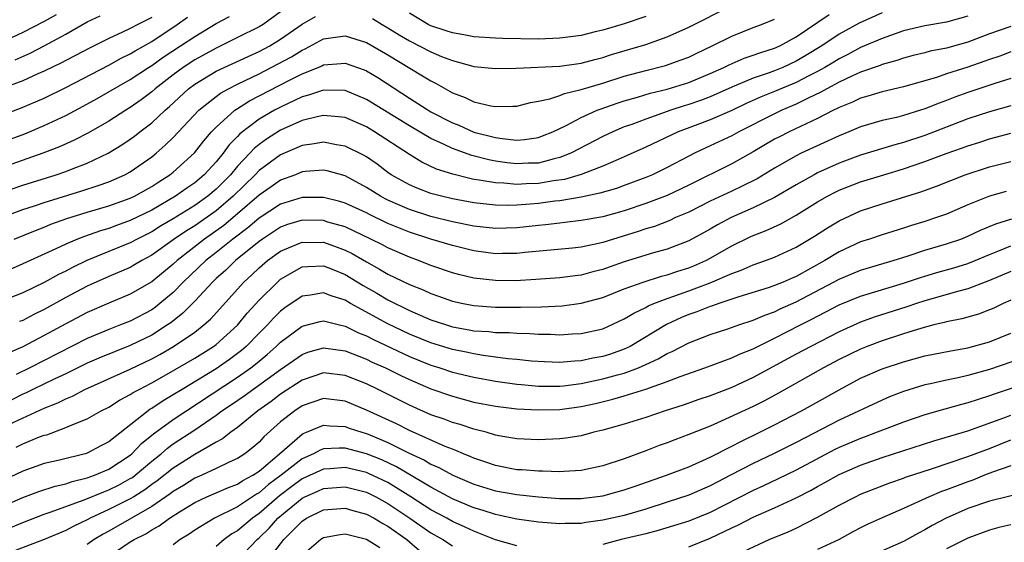
# Model space of a CAD drawing. Units: inches. Extents: x 2595000 to 2598000, y 1488000 to 1491000.
# Drawn here: x 2595453 to 2595544, y 1488437 to 1488485 of the extents above; entities that cross this region are included whole.
import ezdxf

# ---------------------------------------------------------------- set-up
doc = ezdxf.new("R2010")
doc.units = ezdxf.units.IN
doc.header["$MEASUREMENT"] = 0
doc.layers.add('LD25951488_2ft', color=216, linetype='Continuous')

msp = doc.modelspace()

# ---------------------------------------------------------------- linework, layer by layer
at = {"layer": 'LD25951488_2ft'}
for points, elevation in [([(2595478.14, 1488487), (2595475.366, 1488485), (2595475, 1488484.775), (2595473, 1488483.768), (2595471.445, 1488483), (2595471, 1488482.799), (2595469, 1488481.713), (2595467.915, 1488481), (2595467, 1488480.315), (2595465.32, 1488479), (2595465, 1488478.714), (2595464.027, 1488477.973), (2595463, 1488477.251), (2595462.586, 1488477), (2595461, 1488475.974), (2595459.109, 1488474.891), (2595457.793, 1488474.207), (2595456.407, 1488473.593), (2595454.854, 1488473), (2595451, 1488471.648)], 10614), ([(2595485.554, 1488485.554), (2595486.442, 1488485), (2595487, 1488484.681), (2595488.036, 1488484.036), (2595489, 1488483.469), (2595491, 1488482.436), (2595491.973, 1488482.027), (2595493, 1488481.627), (2595494.885, 1488481.115), (2595495, 1488481.089), (2595497, 1488480.887), (2595498.937, 1488480.937), (2595503, 1488481.113), (2595505, 1488481.385), (2595506.262, 1488481.738), (2595507, 1488481.919), (2595507.807, 1488482.192), (2595511, 1488483.143), (2595513, 1488483.843), (2595515, 1488484.747), (2595519, 1488486.779)], 10612), ([(2595449, 1488475.77), (2595452.798, 1488477.202), (2595455, 1488478.133), (2595457, 1488479.115), (2595461, 1488481.198), (2595462.149, 1488481.851), (2595463, 1488482.261), (2595463.449, 1488482.551), (2595465, 1488483.426), (2595467.367, 1488485), (2595468.332, 1488485.668)], 10618), ([(2595450.254, 1488473.746), (2595453.177, 1488474.823), (2595455, 1488475.571), (2595457, 1488476.509), (2595458.626, 1488477.374), (2595459.915, 1488478.085), (2595463, 1488479.856), (2595464.695, 1488481), (2595465, 1488481.187), (2595466.06, 1488481.94), (2595467.681, 1488483), (2595469, 1488483.886), (2595471, 1488485.085), (2595472.249, 1488485.751)], 10616), ([(2595465, 1488485.657), (2595463.705, 1488485), (2595463, 1488484.62), (2595462.265, 1488484.265), (2595461, 1488483.705), (2595459.2, 1488482.8), (2595457.906, 1488482.094), (2595457, 1488481.636), (2595456.591, 1488481.409), (2595455, 1488480.645), (2595454.384, 1488480.384), (2595453, 1488479.756), (2595450.978, 1488479)], 10620), ([(2595456.099, 1488485.901), (2595455, 1488485.266), (2595453, 1488484.237), (2595451, 1488483.331)], 10624), ([(2595541, 1488485.785), (2595539, 1488485.227), (2595537, 1488484.87), (2595535, 1488484.392), (2595533, 1488483.704), (2595531, 1488482.84), (2595529.806, 1488482.194), (2595529, 1488481.802), (2595528.508, 1488481.492), (2595527.674, 1488481), (2595527, 1488480.622), (2595526.245, 1488480.246), (2595525, 1488479.589), (2595523, 1488478.75), (2595521.745, 1488478.255), (2595520.36, 1488477.64), (2595519, 1488476.994), (2595517, 1488476.109), (2595515.599, 1488475.599), (2595514.016, 1488475), (2595511, 1488473.56), (2595509, 1488472.659), (2595508.42, 1488472.42), (2595507, 1488471.792), (2595505, 1488471.026), (2595503.433, 1488470.567), (2595502.42, 1488470.42), (2595501, 1488470.169), (2595499.862, 1488470.138), (2595499, 1488470.084), (2595497.792, 1488470.208), (2595497, 1488470.228), (2595495.495, 1488470.505), (2595495, 1488470.564), (2595494.633, 1488470.633), (2595493.042, 1488471.042), (2595491.528, 1488471.528), (2595490.161, 1488472.161), (2595489, 1488472.889), (2595485.756, 1488475), (2595485, 1488475.445), (2595483, 1488476.318), (2595482.405, 1488476.405), (2595481, 1488476.523), (2595480.405, 1488476.405), (2595479, 1488476.041), (2595477, 1488475.145), (2595475.682, 1488474.318), (2595475, 1488473.818), (2595474.547, 1488473.453), (2595474.146, 1488473), (2595473, 1488471.79), (2595472.34, 1488471), (2595471, 1488469.647), (2595470.228, 1488469), (2595469, 1488468.137), (2595467, 1488466.896), (2595465.806, 1488466.193), (2595465, 1488465.679), (2595463.643, 1488465), (2595463, 1488464.647), (2595461, 1488463.845), (2595458.95, 1488463), (2595457.637, 1488462.363), (2595457, 1488462.018), (2595456.313, 1488461.688), (2595455, 1488460.961), (2595453, 1488460.001), (2595451, 1488459.211)], 10604), ([(2595451, 1488469.348), (2595453, 1488470.025), (2595456.098, 1488471), (2595457, 1488471.313), (2595457.528, 1488471.528), (2595459, 1488472.088), (2595460.941, 1488473), (2595462.225, 1488473.775), (2595463, 1488474.308), (2595463.397, 1488474.603), (2595463.886, 1488475), (2595465, 1488475.841), (2595466.248, 1488477), (2595466.655, 1488477.345), (2595468.435, 1488479), (2595469, 1488479.427), (2595471, 1488480.634), (2595473.972, 1488482.028), (2595475, 1488482.48), (2595475.983, 1488483), (2595477, 1488483.62), (2595479, 1488485.022), (2595480.251, 1488485.749)], 10612), ([(2595533, 1488486.077), (2595530.882, 1488485.119), (2595529, 1488484.082), (2595527.393, 1488483), (2595525.906, 1488482.094), (2595525, 1488481.571), (2595523.764, 1488481), (2595523, 1488480.68), (2595522.49, 1488480.49), (2595521, 1488479.984), (2595519, 1488479.156), (2595517, 1488478.256), (2595516.097, 1488477.903), (2595515, 1488477.532), (2595514.587, 1488477.413), (2595513.335, 1488477), (2595511, 1488476.182), (2595509.69, 1488475.69), (2595509, 1488475.452), (2595507.92, 1488475), (2595507, 1488474.561), (2595504.026, 1488473), (2595503, 1488472.593), (2595502.484, 1488472.483), (2595501, 1488472.089), (2595500.06, 1488472.06), (2595499, 1488472.006), (2595498.104, 1488472.104), (2595497, 1488472.261), (2595496.376, 1488472.376), (2595494.793, 1488472.794), (2595493, 1488473.434), (2595492.159, 1488473.841), (2595491, 1488474.359), (2595489, 1488475.542), (2595485, 1488478.022), (2595483, 1488478.853), (2595481, 1488478.887), (2595479.597, 1488478.403), (2595479, 1488478.253), (2595477, 1488477.306), (2595476.435, 1488477), (2595475, 1488476.163), (2595473.2, 1488474.8), (2595473, 1488474.575), (2595472.22, 1488473.78), (2595471.664, 1488473), (2595471, 1488472.192), (2595469.896, 1488471), (2595469, 1488470.251), (2595468.255, 1488469.745), (2595467.226, 1488469), (2595465, 1488467.708), (2595463, 1488466.719), (2595461.725, 1488466.275), (2595461, 1488466.003), (2595460.226, 1488465.775), (2595458.744, 1488465.256), (2595458.104, 1488465), (2595457, 1488464.523), (2595456.084, 1488464.084), (2595453, 1488462.683), (2595451.831, 1488462.17)], 10606), ([(2595452.188, 1488465), (2595454.183, 1488465.817), (2595455, 1488466.121), (2595455.622, 1488466.378), (2595457.095, 1488466.905), (2595459, 1488467.504), (2595461, 1488468.093), (2595463, 1488468.801), (2595463.412, 1488469), (2595465, 1488469.896), (2595465.655, 1488470.345), (2595466.697, 1488471), (2595467, 1488471.246), (2595468.97, 1488473.03), (2595469.85, 1488474.15), (2595470.582, 1488475), (2595471, 1488475.442), (2595472.726, 1488477), (2595472.882, 1488477.118), (2595474.116, 1488477.884), (2595477.824, 1488479.823), (2595479, 1488480.408), (2595480.495, 1488481), (2595480.852, 1488481.148), (2595481, 1488481.227), (2595482.653, 1488481.347), (2595483, 1488481.396), (2595484.782, 1488480.782), (2595485, 1488480.689), (2595486.056, 1488480.056), (2595489, 1488478.131), (2595491, 1488476.863), (2595493, 1488475.826), (2595493.599, 1488475.6), (2595495, 1488474.977), (2595497, 1488474.463), (2595497.64, 1488474.36), (2595499, 1488474.232), (2595499.722, 1488474.278), (2595501, 1488474.473), (2595501.39, 1488474.61), (2595502.344, 1488475), (2595503.581, 1488475.581), (2595505, 1488476.339), (2595506.475, 1488477), (2595506.85, 1488477.15), (2595508.333, 1488477.667), (2595509, 1488477.882), (2595510.22, 1488478.22), (2595511.413, 1488478.587), (2595513, 1488478.955), (2595515, 1488479.589), (2595517, 1488480.423), (2595518.282, 1488481), (2595518.753, 1488481.247), (2595520.154, 1488481.846), (2595521, 1488482.122), (2595521.637, 1488482.363), (2595523, 1488482.784), (2595523.475, 1488483), (2595525, 1488483.842), (2595528.072, 1488485.928)], 10608), ([(2595452.286, 1488481.714), (2595453.676, 1488482.324), (2595455, 1488483.007), (2595457, 1488484.081), (2595459, 1488485.246), (2595460.191, 1488485.808)], 10622), ([(2595511, 1488485.755), (2595509, 1488485.057), (2595507, 1488484.481), (2595506.301, 1488484.301), (2595505, 1488483.983), (2595503, 1488483.706), (2595501, 1488483.642), (2595497.69, 1488483.69), (2595497, 1488483.719), (2595495, 1488483.854), (2595494.047, 1488484.047), (2595493, 1488484.203), (2595492.416, 1488484.416), (2595491, 1488484.873), (2595490.751, 1488485), (2595489, 1488486.047)], 10614), ([(2595451, 1488467), (2595453, 1488467.744), (2595454.096, 1488468.096), (2595455, 1488468.406), (2595458.503, 1488469.497), (2595460.017, 1488469.983), (2595461, 1488470.346), (2595462.512, 1488471), (2595463, 1488471.265), (2595465, 1488472.666), (2595465.412, 1488473), (2595466.262, 1488473.738), (2595467, 1488474.451), (2595469.393, 1488477), (2595471, 1488478.293), (2595471.404, 1488478.596), (2595472.142, 1488479), (2595473, 1488479.437), (2595475, 1488480.41), (2595476.707, 1488481.293), (2595478.012, 1488481.988), (2595479, 1488482.612), (2595479.274, 1488482.726), (2595481, 1488483.664), (2595483, 1488483.942), (2595485, 1488483.321), (2595487, 1488482.157), (2595490.226, 1488480.226), (2595491, 1488479.736), (2595491.494, 1488479.494), (2595493, 1488478.643), (2595494.195, 1488478.195), (2595495, 1488477.798), (2595496.583, 1488477.417), (2595497, 1488477.351), (2595498.629, 1488477.371), (2595499, 1488477.396), (2595500.274, 1488477.726), (2595501, 1488477.838), (2595502.059, 1488478.06), (2595503, 1488478.383), (2595503.43, 1488478.57), (2595505, 1488478.923), (2595507, 1488479.533), (2595509, 1488480.176), (2595511, 1488480.723), (2595512.828, 1488481.172), (2595514.311, 1488481.689), (2595515, 1488481.961), (2595515.694, 1488482.306), (2595517.196, 1488483), (2595519, 1488483.911), (2595521, 1488484.71), (2595521.774, 1488485), (2595523, 1488485.487)], 10610), ([(2595545, 1488484.819), (2595543, 1488484.125), (2595541, 1488483.347), (2595539, 1488482.796), (2595537.496, 1488482.504), (2595537, 1488482.363), (2595535.903, 1488482.097), (2595535, 1488481.856), (2595534.367, 1488481.632), (2595533, 1488481.263), (2595532.818, 1488481.182), (2595531, 1488480.543), (2595530.174, 1488480.173), (2595529, 1488479.609), (2595527.853, 1488479), (2595527.315, 1488478.685), (2595526.132, 1488478.132), (2595525, 1488477.56), (2595523.676, 1488477), (2595523, 1488476.682), (2595519.682, 1488475), (2595519, 1488474.617), (2595517, 1488473.677), (2595516.523, 1488473.477), (2595515.535, 1488473), (2595515, 1488472.731), (2595513, 1488471.668), (2595511.613, 1488471), (2595511, 1488470.746), (2595509, 1488469.995), (2595508.27, 1488469.73), (2595506.732, 1488469.268), (2595505, 1488468.907), (2595503, 1488468.572), (2595502.522, 1488468.523), (2595501, 1488468.317), (2595500.242, 1488468.242), (2595499, 1488468.158), (2595498.132, 1488468.132), (2595497, 1488468.161), (2595495, 1488468.383), (2595493, 1488468.758), (2595491.971, 1488469), (2595491, 1488469.262), (2595489.731, 1488469.731), (2595489, 1488470.047), (2595487.308, 1488471), (2595487, 1488471.211), (2595485.985, 1488471.985), (2595485, 1488472.667), (2595484.792, 1488472.792), (2595483, 1488473.674), (2595482.204, 1488473.796), (2595481, 1488474.041), (2595480.138, 1488473.862), (2595479, 1488473.721), (2595478.509, 1488473.491), (2595477, 1488472.852), (2595475, 1488471.379), (2595474.639, 1488471), (2595472.596, 1488469), (2595471, 1488467.643), (2595469, 1488466.248), (2595468.226, 1488465.775), (2595467.092, 1488465), (2595465, 1488463.495), (2595464.084, 1488463), (2595463.41, 1488462.59), (2595463, 1488462.365), (2595461, 1488461.516), (2595459, 1488460.601), (2595457, 1488459.546), (2595455, 1488458.449), (2595454.023, 1488457.976), (2595453, 1488457.432), (2595452.688, 1488457.312)], 10602), ([(2595545, 1488482.437), (2595543.953, 1488482.047), (2595543, 1488481.736), (2595542.468, 1488481.532), (2595541, 1488481.03), (2595539, 1488480.384), (2595538.061, 1488480.061), (2595535, 1488479.177), (2595533, 1488478.731), (2595531.682, 1488478.318), (2595531, 1488478.139), (2595530.236, 1488477.764), (2595529, 1488477.265), (2595528.833, 1488477.167), (2595528.472, 1488477), (2595527, 1488476.238), (2595524.36, 1488475), (2595523.457, 1488474.543), (2595523, 1488474.302), (2595521, 1488473.135), (2595519, 1488472.011), (2595515, 1488470.022), (2595513, 1488469.07), (2595511, 1488468.302), (2595509, 1488467.624), (2595507, 1488467.077), (2595505, 1488466.723), (2595503.463, 1488466.537), (2595503, 1488466.496), (2595501.665, 1488466.335), (2595501, 1488466.276), (2595499, 1488466.044), (2595497, 1488465.977), (2595495, 1488466.209), (2595493, 1488466.624), (2595491, 1488467.118), (2595489, 1488467.754), (2595488.119, 1488468.118), (2595487, 1488468.628), (2595486.748, 1488468.748), (2595486.288, 1488469), (2595485, 1488469.821), (2595483, 1488470.889), (2595481.349, 1488471.349), (2595481, 1488471.423), (2595479.295, 1488471.295), (2595479, 1488471.256), (2595478.374, 1488471), (2595477, 1488470.483), (2595476.134, 1488469.866), (2595475, 1488469.095), (2595473, 1488467.355), (2595471.72, 1488466.28), (2595469.902, 1488465), (2595467.36, 1488463), (2595467, 1488462.658), (2595464.996, 1488461.004), (2595463, 1488459.859), (2595461, 1488459.028), (2595459, 1488458.148), (2595457, 1488457.112), (2595455, 1488456.011), (2595453, 1488454.953), (2595451.638, 1488454.362)], 10600), ([(2595545, 1488479.954), (2595543.498, 1488479.498), (2595541, 1488478.653), (2595539.787, 1488478.213), (2595539, 1488477.906), (2595538.328, 1488477.672), (2595537, 1488477.13), (2595536.581, 1488477), (2595535, 1488476.513), (2595534.342, 1488476.341), (2595533, 1488476.048), (2595531, 1488475.461), (2595529.915, 1488475), (2595529, 1488474.635), (2595525.477, 1488473), (2595525, 1488472.764), (2595523, 1488471.621), (2595521.371, 1488470.629), (2595520.052, 1488469.948), (2595519, 1488469.472), (2595517, 1488468.528), (2595515, 1488467.522), (2595513.784, 1488467), (2595513.253, 1488466.747), (2595511.813, 1488466.188), (2595511, 1488465.95), (2595510.295, 1488465.705), (2595507, 1488464.686), (2595506.586, 1488464.586), (2595505, 1488464.26), (2595504.169, 1488464.169), (2595499.756, 1488463.756), (2595499, 1488463.66), (2595497.651, 1488463.651), (2595497, 1488463.629), (2595495, 1488463.901), (2595493, 1488464.391), (2595491, 1488464.99), (2595489, 1488465.634), (2595487, 1488466.454), (2595485.28, 1488467.28), (2595485, 1488467.434), (2595483, 1488468.359), (2595482.51, 1488468.51), (2595481, 1488468.888), (2595479, 1488468.867), (2595477, 1488468.24), (2595475, 1488466.952), (2595473.952, 1488466.048), (2595472.542, 1488465), (2595471, 1488463.747), (2595470.053, 1488463), (2595467.942, 1488461), (2595467, 1488460.037), (2595465.766, 1488459), (2595465.341, 1488458.659), (2595465, 1488458.422), (2595463, 1488457.363), (2595462.107, 1488457), (2595461, 1488456.575), (2595459, 1488455.735), (2595453.637, 1488453), (2595452.391, 1488452.391)], 10598), ([(2595545, 1488477.428), (2595543, 1488476.869), (2595541, 1488476.199), (2595537, 1488474.66), (2595535, 1488473.99), (2595534.206, 1488473.794), (2595531, 1488472.817), (2595529, 1488472.084), (2595527, 1488471.166), (2595526.681, 1488471), (2595525, 1488470.053), (2595523, 1488468.872), (2595521, 1488467.903), (2595518.95, 1488467), (2595517.675, 1488466.325), (2595517, 1488465.92), (2595515, 1488464.825), (2595513, 1488464.075), (2595511.722, 1488463.722), (2595509, 1488462.871), (2595507.605, 1488462.395), (2595507, 1488462.171), (2595506.058, 1488461.942), (2595505, 1488461.644), (2595504.419, 1488461.581), (2595503, 1488461.389), (2595500.774, 1488461.226), (2595498.873, 1488461.127), (2595497, 1488461.138), (2595495, 1488461.374), (2595493.682, 1488461.682), (2595493, 1488461.863), (2595491, 1488462.541), (2595489.837, 1488463), (2595489, 1488463.304), (2595487, 1488464.185), (2595486.475, 1488464.475), (2595485.415, 1488465), (2595483, 1488466.135), (2595481.408, 1488466.592), (2595481, 1488466.726), (2595479, 1488466.761), (2595477.651, 1488466.349), (2595477, 1488466.104), (2595475.302, 1488465), (2595475, 1488464.782), (2595472.797, 1488463), (2595471.891, 1488462.109), (2595471, 1488461.324), (2595470.657, 1488461), (2595469, 1488459.227), (2595467.907, 1488458.093), (2595466.788, 1488457.212), (2595466.482, 1488457), (2595465, 1488456.057), (2595463, 1488455.078), (2595460.088, 1488453.912), (2595459, 1488453.428), (2595457, 1488452.458), (2595455.994, 1488451.994), (2595453.933, 1488451), (2595453.316, 1488450.684), (2595453, 1488450.548), (2595451.967, 1488450.033)], 10596), ([(2595451.765, 1488447.765), (2595455, 1488449.255), (2595456.25, 1488449.75), (2595457, 1488450.132), (2595457.623, 1488450.378), (2595458.774, 1488451), (2595463, 1488452.891), (2595465, 1488453.842), (2595465.75, 1488454.25), (2595467.015, 1488454.985), (2595469, 1488456.343), (2595469.853, 1488457), (2595470.46, 1488457.54), (2595473.585, 1488461), (2595474.327, 1488461.673), (2595475, 1488462.317), (2595475.795, 1488463), (2595477, 1488463.869), (2595478.495, 1488464.494), (2595479, 1488464.722), (2595480.693, 1488464.693), (2595481, 1488464.7), (2595482.26, 1488464.26), (2595483, 1488463.978), (2595483.658, 1488463.658), (2595485, 1488462.869), (2595486.214, 1488462.214), (2595487, 1488461.741), (2595489, 1488460.772), (2595490.269, 1488460.269), (2595491, 1488459.929), (2595491.693, 1488459.693), (2595493, 1488459.215), (2595493.994, 1488459), (2595495, 1488458.803), (2595497, 1488458.665), (2595499.339, 1488458.661), (2595501.295, 1488458.705), (2595503.204, 1488458.796), (2595505, 1488459.026), (2595507, 1488459.57), (2595509, 1488460.357), (2595510.754, 1488461), (2595512.456, 1488461.544), (2595513, 1488461.676), (2595513.983, 1488462.017), (2595515, 1488462.32), (2595515.486, 1488462.514), (2595516.597, 1488463), (2595517, 1488463.21), (2595519, 1488464.36), (2595520.772, 1488465.228), (2595521, 1488465.335), (2595522.199, 1488465.801), (2595523.571, 1488466.429), (2595525, 1488467.224), (2595527, 1488468.462), (2595527.92, 1488469), (2595528.625, 1488469.375), (2595529, 1488469.556), (2595531, 1488470.337), (2595533.168, 1488471), (2595535, 1488471.536), (2595537, 1488472.217), (2595538.978, 1488472.978), (2595540.497, 1488473.503), (2595541, 1488473.696), (2595542, 1488474), (2595543, 1488474.329), (2595545, 1488474.86)], 10594), ([(2595452.378, 1488445.622), (2595453, 1488445.931), (2595454.567, 1488446.568), (2595455, 1488446.724), (2595455.221, 1488446.779), (2595457, 1488447.433), (2595457.799, 1488447.799), (2595459, 1488448.254), (2595460.298, 1488449), (2595461, 1488449.35), (2595462.011, 1488449.988), (2595463, 1488450.509), (2595463.287, 1488450.713), (2595463.817, 1488451), (2595465, 1488451.601), (2595466.382, 1488452.382), (2595469, 1488453.909), (2595470.762, 1488455), (2595471, 1488455.18), (2595473, 1488456.997), (2595473.897, 1488458.103), (2595475, 1488459.31), (2595476.7, 1488461), (2595476.86, 1488461.14), (2595477, 1488461.258), (2595479, 1488462.408), (2595479.537, 1488462.463), (2595481, 1488462.504), (2595481.806, 1488462.194), (2595483, 1488461.706), (2595484.684, 1488460.683), (2595485.96, 1488459.96), (2595487, 1488459.348), (2595489, 1488458.349), (2595491, 1488457.485), (2595492.437, 1488457), (2595493, 1488456.829), (2595494.557, 1488456.557), (2595495, 1488456.465), (2595496.379, 1488456.379), (2595497, 1488456.302), (2595498.291, 1488456.291), (2595499, 1488456.233), (2595500.216, 1488456.216), (2595501, 1488456.157), (2595502.144, 1488456.144), (2595503, 1488456.091), (2595504.162, 1488456.162), (2595505, 1488456.194), (2595507, 1488456.653), (2595509, 1488457.563), (2595509.889, 1488458.111), (2595511, 1488458.635), (2595511.23, 1488458.77), (2595511.758, 1488459), (2595513, 1488459.478), (2595513.715, 1488459.715), (2595515, 1488460.18), (2595517, 1488460.932), (2595519, 1488461.793), (2595519.895, 1488462.106), (2595521, 1488462.606), (2595522.136, 1488463), (2595523, 1488463.331), (2595525, 1488464.244), (2595526.727, 1488465.274), (2595527.937, 1488466.063), (2595529, 1488466.712), (2595531, 1488467.626), (2595533, 1488468.282), (2595536.6, 1488469.4), (2595538.069, 1488469.931), (2595540.744, 1488471), (2595543, 1488471.729), (2595545, 1488472.237)], 10592), ([(2595544.552, 1488469.448), (2595543, 1488469), (2595541, 1488468.186), (2595539, 1488467.331), (2595538.078, 1488467), (2595537, 1488466.644), (2595535.735, 1488466.265), (2595535, 1488466.022), (2595533, 1488465.403), (2595531.827, 1488465), (2595531, 1488464.734), (2595529, 1488463.82), (2595527.667, 1488463), (2595525, 1488461.525), (2595524.624, 1488461.376), (2595523.798, 1488461), (2595523, 1488460.669), (2595522.494, 1488460.494), (2595519.582, 1488459.582), (2595517.81, 1488459), (2595517.212, 1488458.788), (2595517, 1488458.729), (2595515.766, 1488458.234), (2595515, 1488457.973), (2595514.313, 1488457.687), (2595512.943, 1488457.057), (2595509.557, 1488455), (2595509, 1488454.733), (2595507.71, 1488454.29), (2595507, 1488454.069), (2595506.087, 1488453.913), (2595505, 1488453.662), (2595504.358, 1488453.642), (2595503, 1488453.504), (2595501.563, 1488453.563), (2595500.359, 1488453.641), (2595499, 1488453.784), (2595498.147, 1488453.853), (2595495.848, 1488454.152), (2595495, 1488454.3), (2595494.432, 1488454.432), (2595493, 1488454.716), (2595491, 1488455.323), (2595489, 1488456.139), (2595487, 1488457.095), (2595483.512, 1488459), (2595483, 1488459.297), (2595481.702, 1488459.702), (2595481, 1488459.992), (2595479.776, 1488459.776), (2595479, 1488459.689), (2595477.403, 1488458.597), (2595477, 1488458.282), (2595476.353, 1488457.647), (2595475.771, 1488457), (2595475, 1488456.233), (2595473.801, 1488455), (2595473.374, 1488454.625), (2595472.228, 1488453.771), (2595471, 1488452.911), (2595467.82, 1488451), (2595467, 1488450.485), (2595466.061, 1488449.94), (2595465, 1488449.219), (2595464.858, 1488449.142), (2595464.658, 1488449), (2595461, 1488446.104), (2595460.263, 1488445.737), (2595459, 1488445.061), (2595458.8, 1488445), (2595456.413, 1488444.413), (2595455, 1488444.081), (2595453, 1488443.385), (2595450.011, 1488441.989)], 10590), ([(2595451, 1488440.071), (2595453, 1488440.922), (2595454.5, 1488441.5), (2595456.004, 1488441.996), (2595457, 1488442.213), (2595457.578, 1488442.423), (2595459, 1488442.76), (2595459.659, 1488443), (2595461, 1488443.571), (2595463, 1488444.875), (2595463.149, 1488445), (2595464.056, 1488445.944), (2595465.153, 1488446.846), (2595467, 1488448.203), (2595473, 1488452.143), (2595474.223, 1488453), (2595474.662, 1488453.338), (2595475, 1488453.635), (2595475.753, 1488454.247), (2595476.597, 1488455), (2595477, 1488455.401), (2595479, 1488456.883), (2595480.681, 1488457.319), (2595481, 1488457.375), (2595482.499, 1488457), (2595483, 1488456.889), (2595484.268, 1488456.269), (2595485, 1488455.977), (2595485.641, 1488455.64), (2595489, 1488454.06), (2595491, 1488453.256), (2595491.838, 1488453), (2595493, 1488452.618), (2595495, 1488452.129), (2595497, 1488451.753), (2595499, 1488451.484), (2595499.441, 1488451.441), (2595501, 1488451.31), (2595501.299, 1488451.299), (2595503, 1488451.3), (2595503.328, 1488451.328), (2595505, 1488451.55), (2595505.69, 1488451.69), (2595507, 1488451.981), (2595508.359, 1488452.36), (2595509, 1488452.52), (2595510.309, 1488453), (2595511, 1488453.302), (2595512.16, 1488453.84), (2595513, 1488454.344), (2595513.464, 1488454.536), (2595515, 1488455.331), (2595517, 1488456.109), (2595518.643, 1488456.643), (2595519.664, 1488457), (2595521, 1488457.437), (2595522.082, 1488457.918), (2595523, 1488458.236), (2595523.51, 1488458.49), (2595525, 1488459.158), (2595528.489, 1488461), (2595529, 1488461.283), (2595531, 1488462.109), (2595534.038, 1488463), (2595535.436, 1488463.436), (2595537, 1488463.962), (2595539, 1488464.554), (2595540.329, 1488465), (2595541, 1488465.259), (2595542.178, 1488465.822), (2595543.583, 1488466.417), (2595545.096, 1488466.904)], 10588), ([(2595451.878, 1488438.122), (2595453, 1488438.588), (2595455, 1488439.374), (2595455.558, 1488439.557), (2595458.718, 1488440.718), (2595460.531, 1488441.469), (2595461, 1488441.633), (2595461.91, 1488442.09), (2595463, 1488442.682), (2595463.196, 1488442.804), (2595463.455, 1488443), (2595465, 1488444.299), (2595465.871, 1488445), (2595466.471, 1488445.529), (2595467, 1488445.916), (2595469, 1488447.235), (2595471, 1488448.593), (2595471.543, 1488449), (2595472.42, 1488449.58), (2595473.606, 1488450.394), (2595477, 1488452.85), (2595479, 1488454.262), (2595479.543, 1488454.457), (2595481, 1488454.877), (2595483, 1488454.592), (2595485, 1488453.807), (2595485.54, 1488453.54), (2595486.775, 1488453), (2595488.254, 1488452.255), (2595489, 1488451.907), (2595491, 1488451.06), (2595493, 1488450.358), (2595495, 1488449.82), (2595497, 1488449.43), (2595499, 1488449.201), (2595501, 1488449.096), (2595503, 1488449.138), (2595505, 1488449.408), (2595506.313, 1488449.687), (2595507.923, 1488450.077), (2595509, 1488450.386), (2595511, 1488451.008), (2595513, 1488451.726), (2595514.205, 1488452.206), (2595516.489, 1488453), (2595519, 1488453.926), (2595519.729, 1488454.271), (2595521, 1488454.77), (2595523, 1488455.759), (2595525.396, 1488457), (2595526.465, 1488457.535), (2595527, 1488457.831), (2595527.779, 1488458.221), (2595529, 1488458.877), (2595531, 1488459.683), (2595535, 1488460.889), (2595536.572, 1488461.428), (2595537, 1488461.56), (2595538.106, 1488461.894), (2595539.67, 1488462.33), (2595541, 1488462.73), (2595541.681, 1488463), (2595543, 1488463.562), (2595543.928, 1488463.928), (2595545, 1488464.386)], 10586), ([(2595545, 1488461.992), (2595543, 1488461.128), (2595541, 1488460.373), (2595540.164, 1488460.164), (2595537, 1488459.259), (2595536.2, 1488459), (2595535.311, 1488458.689), (2595532.275, 1488457.725), (2595531, 1488457.264), (2595529, 1488456.36), (2595526.377, 1488455), (2595525, 1488454.269), (2595521, 1488452.102), (2595519, 1488451.184), (2595517, 1488450.404), (2595515.949, 1488450.051), (2595514.475, 1488449.525), (2595512.821, 1488449), (2595511, 1488448.393), (2595509, 1488447.773), (2595507, 1488447.194), (2595506.171, 1488447), (2595505, 1488446.685), (2595503.549, 1488446.451), (2595503, 1488446.384), (2595501, 1488446.296), (2595499, 1488446.383), (2595497.333, 1488446.667), (2595497, 1488446.737), (2595496.129, 1488447), (2595495.244, 1488447.244), (2595495, 1488447.295), (2595493.718, 1488447.717), (2595493, 1488447.918), (2595492.219, 1488448.219), (2595491, 1488448.64), (2595489, 1488449.527), (2595486.086, 1488451), (2595485, 1488451.516), (2595483, 1488452.305), (2595481, 1488452.531), (2595479, 1488451.864), (2595477, 1488450.542), (2595476.123, 1488449.877), (2595474.89, 1488449), (2595473, 1488447.458), (2595472.364, 1488447), (2595471.602, 1488446.398), (2595471, 1488446.079), (2595469, 1488444.932), (2595467, 1488443.672), (2595465.517, 1488442.483), (2595465, 1488442.132), (2595464.355, 1488441.645), (2595463.321, 1488441), (2595463, 1488440.803), (2595461, 1488439.794), (2595459.274, 1488439), (2595459, 1488438.846), (2595457.747, 1488438.253), (2595457, 1488437.848), (2595455, 1488437.019), (2595449.196, 1488434.804)], 10584), ([(2595545, 1488459.324), (2595544.267, 1488459), (2595543.423, 1488458.577), (2595543, 1488458.395), (2595541.982, 1488458.018), (2595540.415, 1488457.585), (2595539, 1488457.301), (2595538.772, 1488457.228), (2595537.831, 1488457), (2595536.701, 1488456.701), (2595535, 1488456.17), (2595533, 1488455.517), (2595531.627, 1488455), (2595531, 1488454.752), (2595529, 1488453.774), (2595527.547, 1488453), (2595523.366, 1488450.634), (2595522.069, 1488449.931), (2595521, 1488449.398), (2595518.029, 1488448.029), (2595517, 1488447.586), (2595515, 1488446.781), (2595513.695, 1488446.305), (2595513, 1488446.028), (2595512.238, 1488445.762), (2595511, 1488445.278), (2595509, 1488444.535), (2595507, 1488443.873), (2595505, 1488443.445), (2595503.359, 1488443.36), (2595503, 1488443.319), (2595501.381, 1488443.381), (2595501, 1488443.371), (2595499.493, 1488443.493), (2595499, 1488443.513), (2595497, 1488443.899), (2595496.194, 1488444.194), (2595495, 1488444.594), (2595494.727, 1488444.727), (2595494.028, 1488445), (2595493.319, 1488445.319), (2595493, 1488445.42), (2595492.319, 1488445.681), (2595489, 1488447.153), (2595487.788, 1488447.788), (2595485, 1488449.075), (2595483, 1488449.898), (2595481, 1488450.143), (2595479, 1488449.46), (2595478.314, 1488449), (2595477, 1488447.961), (2595475.433, 1488446.567), (2595475, 1488446.091), (2595474.416, 1488445.584), (2595473.661, 1488445), (2595473, 1488444.567), (2595472.22, 1488444.22), (2595471, 1488443.626), (2595469.655, 1488443), (2595469, 1488442.715), (2595467.948, 1488442.052), (2595467, 1488441.487), (2595466.728, 1488441.272), (2595465, 1488440.098), (2595461, 1488437.792), (2595460.483, 1488437.517), (2595459.654, 1488437), (2595459, 1488436.552)], 10582), ([(2595460.347, 1488435), (2595463, 1488436.783), (2595463.353, 1488437), (2595464.445, 1488437.555), (2595465, 1488437.923), (2595465.703, 1488438.297), (2595466.651, 1488439), (2595467.602, 1488439.602), (2595469, 1488440.457), (2595470.146, 1488441), (2595471, 1488441.372), (2595472.146, 1488441.854), (2595473, 1488442.172), (2595473.493, 1488442.507), (2595474.426, 1488443), (2595475, 1488443.384), (2595476.9, 1488445), (2595479, 1488446.825), (2595479.112, 1488446.888), (2595479.423, 1488447), (2595481, 1488447.665), (2595481.593, 1488447.593), (2595483, 1488447.542), (2595483.392, 1488447.392), (2595484.561, 1488447), (2595485, 1488446.875), (2595486.342, 1488446.342), (2595487, 1488446.052), (2595488.91, 1488445.09), (2595490.397, 1488444.397), (2595491, 1488444.027), (2595491.725, 1488443.725), (2595493.026, 1488443), (2595495, 1488442.157), (2595497, 1488441.536), (2595499, 1488441.19), (2595501, 1488440.987), (2595503, 1488440.827), (2595505, 1488440.819), (2595507, 1488441.07), (2595509, 1488441.628), (2595510.007, 1488441.993), (2595512.943, 1488443), (2595515, 1488443.796), (2595517, 1488444.683), (2595519, 1488445.704), (2595519.842, 1488446.158), (2595521.619, 1488447), (2595523, 1488447.682), (2595525.495, 1488449), (2595527.751, 1488450.249), (2595529, 1488450.969), (2595531, 1488452.035), (2595533, 1488452.906), (2595535, 1488453.571), (2595537, 1488454.117), (2595539.395, 1488454.605), (2595541, 1488454.884), (2595543, 1488455.422), (2595545, 1488456.234)], 10580), ([(2595546.08, 1488453.92), (2595543, 1488452.866), (2595541, 1488452.301), (2595540.086, 1488452.086), (2595539, 1488451.865), (2595537.516, 1488451.516), (2595537, 1488451.41), (2595535, 1488450.798), (2595533.701, 1488450.299), (2595533, 1488450.008), (2595529, 1488448.12), (2595525, 1488446.049), (2595522.896, 1488445), (2595521, 1488444.095), (2595518.905, 1488443), (2595517.641, 1488442.359), (2595517, 1488442.01), (2595515, 1488441.133), (2595513, 1488440.48), (2595511, 1488439.85), (2595509, 1488439.259), (2595507, 1488438.808), (2595505.408, 1488438.592), (2595505, 1488438.513), (2595503.501, 1488438.499), (2595503, 1488438.47), (2595501, 1488438.642), (2595499, 1488438.91), (2595497.283, 1488439.283), (2595497, 1488439.332), (2595495.754, 1488439.754), (2595495, 1488439.974), (2595493, 1488440.805), (2595491, 1488441.883), (2595487.792, 1488443.792), (2595486.428, 1488444.427), (2595485, 1488444.995), (2595483, 1488445.517), (2595482.467, 1488445.533), (2595481, 1488445.448), (2595480.67, 1488445.33), (2595480.077, 1488445), (2595479, 1488444.529), (2595477.067, 1488443), (2595475.872, 1488442.128), (2595475, 1488441.36), (2595474.765, 1488441.235), (2595473, 1488440.058), (2595470.835, 1488439), (2595469, 1488437.891), (2595468.48, 1488437.52), (2595467.65, 1488437), (2595467, 1488436.52)], 10578), ([(2595545.122, 1488451.122), (2595543.446, 1488450.554), (2595543, 1488450.386), (2595541.944, 1488450.056), (2595541, 1488449.735), (2595540.41, 1488449.59), (2595538.845, 1488449.155), (2595537, 1488448.619), (2595535, 1488447.935), (2595533.294, 1488447.294), (2595532.558, 1488447), (2595531.425, 1488446.575), (2595531, 1488446.432), (2595529, 1488445.589), (2595528.601, 1488445.399), (2595525, 1488443.48), (2595523.336, 1488442.664), (2595521.977, 1488442.023), (2595521, 1488441.591), (2595517, 1488439.543), (2595515, 1488438.724), (2595512.154, 1488437.846), (2595511, 1488437.55), (2595508.726, 1488437), (2595507, 1488436.549)], 10576), ([(2595515, 1488436.315), (2595517, 1488437.123), (2595519, 1488438.094), (2595519.627, 1488438.373), (2595521, 1488439.1), (2595523, 1488439.949), (2595525, 1488440.888), (2595526.389, 1488441.611), (2595527, 1488441.958), (2595527.683, 1488442.317), (2595529, 1488443.077), (2595531, 1488443.95), (2595533, 1488444.65), (2595537.808, 1488446.192), (2595541, 1488447.141), (2595544.355, 1488448.355), (2595545, 1488448.611)], 10574), ([(2595519.701, 1488435.701), (2595522.485, 1488437), (2595524.265, 1488437.735), (2595525, 1488438.081), (2595527, 1488439.098), (2595529, 1488440.214), (2595530.514, 1488441), (2595531, 1488441.229), (2595533.717, 1488442.283), (2595535, 1488442.726), (2595535.194, 1488442.806), (2595537.594, 1488443.594), (2595541, 1488444.741), (2595543, 1488445.503), (2595545, 1488446.292)], 10572), ([(2595499, 1488436.416), (2595497, 1488436.972), (2595495, 1488437.777), (2595494.177, 1488438.177), (2595493, 1488438.699), (2595492.468, 1488439), (2595491, 1488439.787), (2595489.134, 1488441), (2595487, 1488442.319), (2595485.178, 1488443.177), (2595485, 1488443.248), (2595483, 1488443.714), (2595481.604, 1488443.605), (2595481, 1488443.575), (2595479, 1488442.652), (2595478.044, 1488441.956), (2595476.904, 1488441.095), (2595475, 1488439.423), (2595474.385, 1488439), (2595473, 1488437.825), (2595472.473, 1488437.528), (2595471.74, 1488437), (2595471, 1488436.363)], 10576), ([(2595545, 1488443.879), (2595543.284, 1488443.284), (2595542.549, 1488443), (2595541.452, 1488442.548), (2595541, 1488442.401), (2595539, 1488441.639), (2595538.525, 1488441.475), (2595537.397, 1488441), (2595535, 1488439.897), (2595533, 1488439.035), (2595531.604, 1488438.396), (2595531, 1488438.101), (2595530.283, 1488437.717), (2595529, 1488437), (2595527, 1488436.09)], 10570), ([(2595473, 1488435.079), (2595474.813, 1488437), (2595475, 1488437.159), (2595475.934, 1488438.066), (2595476.736, 1488439), (2595479, 1488440.877), (2595479.244, 1488441), (2595480.473, 1488441.527), (2595481, 1488441.772), (2595483, 1488441.919), (2595485, 1488441.42), (2595485.858, 1488441), (2595487, 1488440.376), (2595489.047, 1488439), (2595491, 1488437.632), (2595492.117, 1488437), (2595493, 1488436.414)], 10574), ([(2595546.53, 1488441.469), (2595543, 1488440.586), (2595541, 1488439.888), (2595538.973, 1488439), (2595537.683, 1488438.317), (2595537, 1488437.906), (2595536.399, 1488437.601), (2595535, 1488436.826), (2595530.848, 1488435)], 10568), ([(2595475.743, 1488435), (2595477.3, 1488437), (2595479, 1488438.727), (2595479.426, 1488439), (2595481, 1488439.766), (2595483, 1488439.932), (2595483.718, 1488439.718), (2595485, 1488439.378), (2595485.705, 1488439), (2595486.506, 1488438.506), (2595487, 1488438.249), (2595488.741, 1488437), (2595489.97, 1488435.97)], 10572), ([(2595545, 1488438.383), (2595543.863, 1488438.137), (2595543, 1488437.867), (2595541, 1488437.139), (2595539, 1488436.143)], 10566), ([(2595486.236, 1488436.236), (2595485, 1488437.022), (2595483, 1488437.508), (2595482.539, 1488437.461), (2595481, 1488437.169), (2595480.736, 1488437), (2595479, 1488435.537)], 10570)]:
    msp.add_lwpolyline(points, dxfattribs=dict(at, elevation=elevation))

doc.saveas('drawing.dxf')
